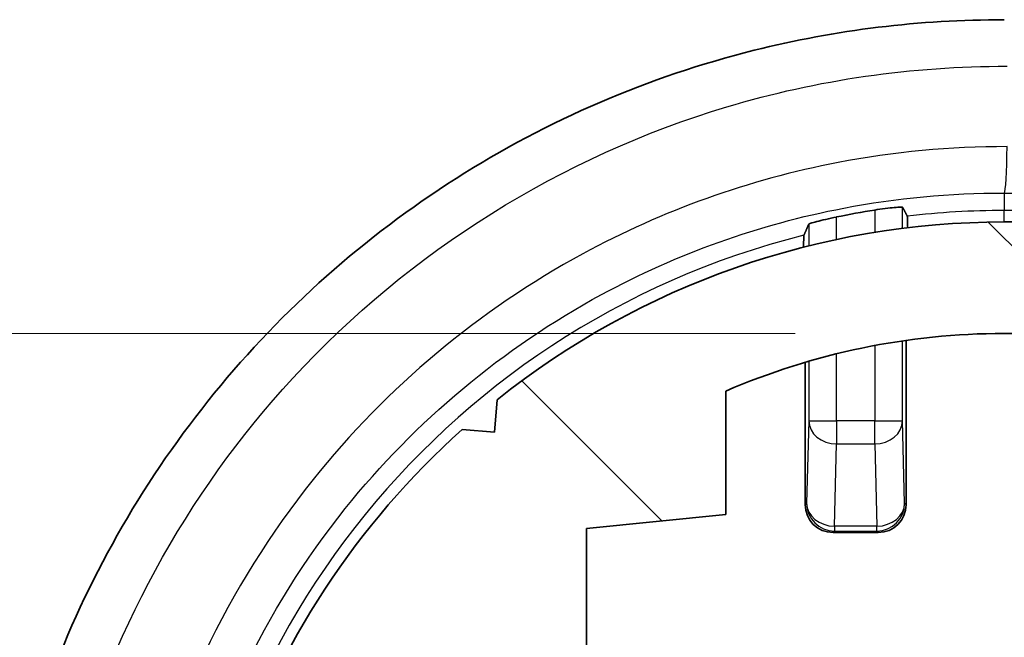
# Model space of a CAD drawing. Units: millimetres. Extents: x 14 to 2000, y 8 to 430.
# Drawn here: x 638 to 649, y 100 to 107 of the extents above; entities that cross this region are included whole.
import ezdxf

# ---------------------------------------------------------------- set-up
doc = ezdxf.new("R2010")
doc.units = ezdxf.units.MM
doc.layers.get('Defpoints').update_dxf_attribs({"lineweight": 25})
for name, color, linetype, lineweight in [('Dimension (ISO)', 7, 'Continuous', 18), ('Dimension (ISO) @ 1', 7, 'Continuous', 18), ('Visible (ISO)', 7, 'Continuous', 35), ('Visible Narrow (ISO)', 7, 'Continuous', 25)]:
    doc.layers.add(name, color=color, linetype=linetype, lineweight=lineweight)
doc.layers.add('Hatch (ISO)', color=1, linetype='Continuous', lineweight=18, true_color=0xff0000)
doc.styles.add('Note Text (TK)', font='MS PGothic.ttf')
doc.dimstyles.new('Default - Method 1b (TK)', dxfattribs={"dimtxt": 2.5, "dimasz": 2.5, "dimexe": 1, "dimexo": 1.5, "dimgap": 1, "dimtad": 1, "dimrnd": 1e-08, "dimdsep": 46, "dimtxsty": 'Note Text (TK)', "dimblk": 'OPEN', "dimcen": 0.09, "dimdle": 5, "dimclrd": 100, "dimclre": 100, "dimclrt": 7, "dimadec": 1, "dimazin": 1, "dimtfac": 1, "dimtmove": 0, "dimatfit": 3, "dimldrblk": 'OPEN', "dimfxl": 0, "dimtolj": 1, "dimlwd": -1, "dimlwe": -1, "dimarcsym": 0})

# ---------------------------------------------------------------- blocks, each defined once
blk = doc.blocks.new('_Open')
at = {"color": 0, "linetype": 'ByBlock', "lineweight": -2}
for p, q in [((-1, 0.1666666666666667), (0, 0)), ((-1, -0.1666666666666667), (0, 0)), ((0, 0), (-1, 0))]:
    blk.add_line(p, q, dxfattribs=at)
blk = doc.blocks.new('*D39')
at = {"layer": 'Defpoints', "color": 0, "transparency": 16777216}
for p in [(648.7668265633388, 103.6627198338549), (618.7668265633375, 88.56271983385486), (648.7668265633388, 88.56271983385486)]:
    blk.add_point(p, dxfattribs=at)
at = {"layer": 'Dimension (ISO)', "color": 100, "transparency": 16777216}
for p, q in [((646.5168265633388, 103.6627198338549), (617.2668265633375, 103.6627198338549)), ((618.7668265633375, 99.91271983385494), (618.7668265633375, 92.31271983385486)), ((646.5168265633388, 88.56271983385486), (617.2668265633375, 88.56271983385486))]:
    blk.add_line(p, q, dxfattribs=at)
at = {"layer": 'Dimension (ISO)', "color": 100, "transparency": 16777216, "xscale": 3.75, "yscale": 3.75, "zscale": 3.75}
for p, rotation in [((618.7668265633375, 103.6627198338549), 90), ((618.7668265633375, 88.56271983385486), 270)]:
    blk.add_blockref('_Open', p, dxfattribs=dict(at, rotation=rotation))
at = {"layer": 'Dimension (ISO)', "color": 7, "transparency": 16777216, "insert": (615.3918265633374, 92.26683915203665), "char_height": 3.75, "attachment_point": 4, "rotation": 90, "style": 'Note Text (TK)'}
blk.add_mtext('\\A1;15.1', dxfattribs=at)

msp = doc.modelspace()

# ---------------------------------------------------------------- hatches: boundary and pattern name
at = {"layer": 'Hatch (ISO)'}
h = msp.add_hatch(dxfattribs=at)
h.set_pattern_fill('ANSI31', color=256, scale=38.1, angle=90.00021045915, style=0)
h.set_pattern_definition([(135.00021045915, (393.75, -4.000000000000004), (-3.367583675507218, -3.36760841524921), [])])
edge = h.paths.add_edge_path()
edge.add_line((648.7668265633386, 103.6627198338549), (687.7668265633386, 103.6627198338549))
edge.add_ellipse((687.7668265633386, 96.11271983385481), major_axis=(7.550000000000074, -1.77635683940025e-14), ratio=1, start_angle=66.58731960918061, end_angle=90.00000000000011, ccw=False)
edge.add_line((690.7668265633388, 103.0411034837402), (690.7668265633388, 101.7127198338547))
edge.add_line((690.7668265633388, 101.7127198338547), (692.2668265633389, 101.5627198338548))
edge.add_line((692.2668265633389, 101.5627198338548), (692.2668265633384, 99.96271983385469))
edge.add_line((692.2668265633383, 99.96271983385466), (690.6424469145622, 99.80028186897707))
edge.add_ellipse((690.7668265633386, 98.55648538121457), major_axis=(-1.24379648776249, -0.1243796487762339), ratio=1, start_angle=270, end_angle=354.2894068625026)
edge.add_line((689.5168265633386, 98.55648538121454), (689.5168265633386, 95.062719833855))
edge.add_ellipse((691.0168265633386, 95.062719833855), major_axis=(-6.661338147750948e-15, -1.49999999999999), ratio=1, start_angle=270.0000000000001, end_angle=360.0000000000006)
edge.add_line((691.0168265633386, 93.56271983385503), (691.8168265633384, 93.562719833855))
edge.add_line((691.8168265633385, 93.562719833855), (691.9436214825818, 93.78233507612576))
edge.add_ellipse((692.1168265633385, 93.68233507612575), major_axis=(0.1000000000000012, 0.1732050807568887), ratio=1, start_angle=330.00000000000034, end_angle=449.99999999999693, ccw=False)
edge.add_line((692.2900316440955, 93.78233507612575), (692.4168265633389, 93.562719833855))
edge.add_line((692.4168265633388, 93.562719833855), (692.9168265633385, 93.562719833855))
edge.add_ellipse((692.9168265633385, 94.562719833855), major_axis=(1.000000000000005, 4.440892098500625e-15), ratio=1, start_angle=270, end_angle=359.9999999999994)
edge.add_line((693.9168265633385, 94.562719833855), (693.9168265633385, 95.2467477934893))
edge.add_ellipse((693.4168265633386, 95.2467477934893), major_axis=(2.220446049250313e-15, 0.4999999999999982), ratio=1, start_angle=270.0000000000001, end_angle=345.0000000000057)
edge.add_line((693.5462360858897, 95.72971070663385), (693.4064370243389, 95.76716975227903))
edge.add_ellipse((693.3546732153184, 95.57398458702119), major_axis=(-0.193185165257827, 0.05176380902048194), ratio=1, start_angle=270, end_angle=351.4803757458422)
edge.add_ellipse((692.1168265633385, 96.1127198338547), major_axis=(-0.4589226176731704, -1.054461962798091), ratio=1, start_angle=33.496708205255175, end_angle=89.99999999999989, ccw=False)
edge.add_ellipse((692.1168265633385, 94.96271983385472), major_axis=(0.01739130434782243, -0.1992424215198208), ratio=1, start_angle=260.0229160488901, end_angle=450.00000000000193, ccw=False)
edge.add_ellipse((692.1168265633385, 96.1127198338547), major_axis=(-1.132608695652176, 0.1992424215198208), ratio=1, start_angle=33.496708205267794, end_angle=90, ccw=False)
edge.add_ellipse((690.8789799113588, 95.57398458702096), major_axis=(-0.0798126291605933, 0.1833846891822556), ratio=1, start_angle=270.0000000000001, end_angle=351.4803757458544)
edge.add_line((690.8272161023383, 95.76716975227873), (690.6168265633386, 95.71079604520773))
edge.add_line((690.6168265633386, 95.71079604520773), (690.6168265633385, 98.26271983385504))
edge.add_ellipse((691.1168265633385, 98.26271983385504), major_axis=(-2.775557561562891e-15, 0.4999999999999982), ratio=1, start_angle=0, end_angle=90, ccw=False)
edge.add_line((691.1168265633385, 98.76271983385504), (691.7668265633386, 98.76271983385502))
edge.add_line((691.7668265633386, 98.76271983385502), (691.9436214825816, 98.45650205120589))
edge.add_ellipse((692.1168265633387, 98.55650205120591), major_axis=(0.09999999999995116, -0.1732050807569197), ratio=1, start_angle=270, end_angle=389.9999999999671)
edge.add_line((692.2900316440955, 98.45650205120577), (692.4668265633386, 98.76271983385504))
edge.add_line((692.4668265633386, 98.76271983385504), (694.7060832861603, 98.76271983385477))
edge.add_line((694.7060832861603, 98.76271983385479), (694.9060832861603, 98.56271983385471))
edge.add_line((694.9060832861604, 98.56271983385471), (695.9060832861603, 98.56271983385506))
edge.add_line((695.9060832861603, 98.56271983385503), (696.0710894261505, 98.86984121408526))
edge.add_ellipse((687.7668265633386, 96.11271983385487), major_axis=(-2.757121380230368, 8.30426286281188), ratio=1, start_angle=270, end_angle=299.7710185642)
edge.add_line((693.6060584331756, 102.6293041515998), (693.2586159859341, 102.6004196525786))
edge.add_line((693.2586159859342, 102.6004196525786), (693.2297314869129, 102.9478620998203))
edge.add_ellipse((687.7668265633386, 96.11271983385487), major_axis=(-6.835142265965385, 5.462904923574415), ratio=1, start_angle=270, end_angle=308.6331741685431)
edge.add_line((687.7668265633386, 104.8627198338549), (648.7668265633386, 104.8627198338549))
edge.add_ellipse((648.7668265633386, 96.11271983385487), major_axis=(-8.750000000000014, 0), ratio=1, start_angle=270, end_angle=308.6331741685441)
edge.add_line((643.303921639764, 102.9478620998202), (643.2750371407428, 102.6004196525786))
edge.add_line((643.2750371407428, 102.6004196525786), (642.9275946935012, 102.6293041515997))
edge.add_ellipse((648.7668265633386, 96.11271983385487), major_axis=(-6.516584317744752, -5.839231869837253), ratio=1, start_angle=270, end_angle=299.7710185641987)
edge.add_line((640.4625637005266, 98.86984121408526), (640.6275698405167, 98.56271983385507))
edge.add_line((640.6275698405167, 98.56271983385508), (640.3204484602865, 98.39771369386494))
edge.add_ellipse((648.7668265633386, 96.11271983385487), major_axis=(-2.284993860010037, -8.446378103052009), ratio=1, start_angle=270, end_angle=300.2756887913061)
edge.add_line((640.3204484602863, 93.82772597384513), (640.6275698405166, 93.66271983385502))
edge.add_line((640.6275698405167, 93.662719833855), (641.7275698405167, 93.662719833855))
edge.add_line((641.7275698405167, 93.662719833855), (641.8275698405167, 93.562719833855))
edge.add_line((641.8275698405166, 93.56271983385503), (644.0668265633385, 93.562719833855))
edge.add_line((644.0668265633385, 93.562719833855), (644.2436214825818, 93.86893761650421))
edge.add_ellipse((644.4168265633385, 93.76893761650416), major_axis=(0.1000000000000484, 0.173205080756862), ratio=1, start_angle=330.00000000001586, end_angle=450.00000000000034, ccw=False)
edge.add_line((644.5900316440955, 93.86893761650418), (644.7668265633387, 93.562719833855))
edge.add_line((644.7668265633386, 93.562719833855), (645.2168265633388, 93.56271983385506))
edge.add_ellipse((645.2168265633388, 94.06271983385503), major_axis=(0.4999999999999959, 2.664535259100378e-14), ratio=1, start_angle=270, end_angle=360.0000000000056)
edge.add_line((645.7168265633388, 94.06271983385511), (645.7168265633387, 94.60561305266823))
edge.add_ellipse((645.2168265633388, 94.6056130526681), major_axis=(-1.426636586643326e-13, 0.5000000000000026), ratio=1, start_angle=270.0000000000001, end_angle=314.999999999938)
edge.add_line((645.5703799539324, 94.95916644326107), (645.3608869427634, 95.16865945443044))
edge.add_ellipse((645.2194655865259, 95.02723809819324), major_axis=(-0.1414213562372074, 0.1414213562374167), ratio=1, start_angle=270.0000000000004, end_angle=351.4803757458971)
edge.add_ellipse((644.4168265633385, 96.11271983385498), major_axis=(-0.9246696266752333, -0.6837295382710006), ratio=1, start_angle=17.03924850828679, end_angle=90.00000000000011, ccw=False)
edge.add_ellipse((643.6141875401513, 95.02723809819318), major_axis=(-0.1608121089870058, 0.118909484916685), ratio=1, start_angle=269.9999999999997, end_angle=351.4803757458055)
edge.add_line((643.4727661839141, 95.16865945443061), (643.4254052071009, 95.12129847761743))
edge.add_ellipse((643.2839838508637, 95.26271983385487), major_axis=(-0.1414213562374483, -0.1414213562371813), ratio=1, start_angle=45.00000000006298, end_angle=90.0000000000017, ccw=False)
edge.add_line((643.2839838508637, 95.06271983385486), (642.7418784307818, 95.06271983385479))
edge.add_ellipse((642.7418784307816, 95.56271983385477), major_axis=(-0.5000000000000021, -7.105427357601003e-14), ratio=1, start_angle=5.215908570446288, end_angle=90, ccw=False)
edge.add_ellipse((648.7668265633386, 96.11271983385487), major_axis=(-0.5954545454546374, 6.52287773028881), ratio=1, start_angle=63.967852390560324, end_angle=90, ccw=False)
edge.add_ellipse((643.111740357099, 98.26271983385513), major_axis=(0.1776859504132318, 0.4673624963834165), ratio=1, start_angle=20.816239038980484, end_angle=90.00000000000028, ccw=False)
edge.add_line((643.111740357099, 98.7627198338551), (644.1168265633388, 98.76271983385504))
edge.add_line((644.1168265633389, 98.76271983385504), (644.2436214825817, 98.5431045915846))
edge.add_ellipse((644.4168265633386, 98.64310459158455), major_axis=(0.09999999999995911, -0.1732050807569152), ratio=1, start_angle=269.9999999999981, end_angle=390.000000000041)
edge.add_line((644.5900316440955, 98.54310459158464), (644.7168265633385, 98.76271983385503))
edge.add_line((644.7168265633386, 98.76271983385504), (645.7668265633386, 98.76271983385497))
edge.add_line((645.7668265633386, 98.76271983385499), (645.7668265633388, 99.81271983385466))
edge.add_line((645.7668265633387, 99.81271983385466), (644.2668265633389, 99.96271983385469))
edge.add_line((644.2668265633389, 99.96271983385469), (644.2668265633383, 101.5627198338548))
edge.add_line((644.2668265633383, 101.5627198338548), (645.7668265633383, 101.7127198338547))
edge.add_line((645.7668265633383, 101.7127198338547), (645.7668265633386, 103.0411034837403))
edge.add_ellipse((648.7668265633386, 96.11271983385487), major_axis=(6.928383649885438, 3.000000000000021), ratio=1, start_angle=66.58731960918209, end_angle=90, ccw=False)

# ---------------------------------------------------------------- linework, layer by layer
at = {"layer": 'Visible (ISO)'}
for p, q in [((687.7668265633386, 104.8627198338549), (648.7668265633386, 104.8627198338549)), ((648.7668265633386, 103.6627198338549), (687.7668265633386, 103.6627198338549)), ((647.710464225659, 103.5884538186575), (647.710464225659, 101.8190364800814)), ((646.623188901018, 101.8190364800814), (646.623188901018, 103.352009686643)), ((645.7668265633383, 101.7127198338547), (645.7668265633384, 103.0411034837403)), ((643.303921639764, 102.9478620998202), (643.2750371407428, 102.6004196525786)), ((643.2750371407428, 102.6004196525786), (642.9275946935012, 102.6293041515997)), ((644.2668265633383, 101.5627198338548), (645.7668265633383, 101.7127198338547)), ((644.2668265633389, 99.96271983385466), (644.2668265633383, 101.5627198338548)), ((646.923143209565, 101.5190821715344), (647.4105099171122, 101.5190821715344))]:
    msp.add_line(p, q, dxfattribs=at)
for centre, radius, start, end in [((648.7668265633386, 96.11271983385498), 8.987301923729383, 98.92826619576317, 101.5872628178825), ((648.7668265633386, 96.11271983385487), 8.749999999999998, 90, 128.6331741685436), ((648.7668265633386, 96.11271983385487), 7.55, 90, 113.4126803908172), ((648.7668265633386, 96.11271983385487), 8.750000000000002, 131.8621556043466, 161.6331741685441)]:
    msp.add_arc(centre, radius, start, end, dxfattribs=at)
for centre, major_axis, ratio, start_param, end_param in [((646.9232345994312, 101.8191278699476), (-0.2121966567508745, -0.2121966567508749), 0.9996954598818865, 5.497939437029694, 7.068431177329343), ((647.410418527246, 101.8191278699476), (0.2121966567508731, -0.2121966567508758), 0.9996954598818881, 5.497939437029836, 7.068431177329483)]:
    msp.add_ellipse(centre, major_axis=major_axis, ratio=ratio, start_param=start_param, end_param=end_param, dxfattribs=at)
for points, knots in [([(648.5436868492063, 85.18775749774991), (647.9592481225698, 85.1978396312617), (647.3757006592189, 85.25483593743931), (646.2248496690056, 85.46122640054668), (645.6575834978923, 85.61068014262142), (644.5540975000973, 85.99823641277564), (644.0178881042885, 86.23635828169577), (642.9904508897164, 86.79515625752751), (642.4992231161028, 87.11579298427407), (641.5747277917662, 87.83110945051288), (641.1414129702935, 88.22567857622394), (640.3438531868493, 89.07843046649589), (639.9794768017521, 89.53652054707663), (639.3290604595554, 90.50417585075266), (639.0428615374599, 91.01359319418), (638.5557451245776, 92.07057630173804), (638.3546352542633, 92.61805790779047), (638.0423183632881, 93.73728141517785), (637.9309520916852, 94.308950073918), (637.800539482894, 95.46209105987288), (637.7813812044535, 96.04351891125097), (637.8355626987404, 97.20195036741026), (637.9088935196144, 97.77896775169), (638.1462082212665, 98.9143340450959), (638.3102489320756, 99.47263529631527), (638.725034656914, 100.5567755926046), (638.9759286694214, 101.0825727425024), (639.5584996456596, 102.0885372799106), (639.8903346336552, 102.5685770180624), (640.6266981525418, 103.4705853079302), (641.031378285975, 103.8924102653419), (641.903479470549, 104.6669622233253), (642.3710221640303, 105.0195355884659), (643.3568964436607, 105.6460225705648), (643.8752741586416, 105.91981228881), (644.9494720497646, 106.3813667597985), (645.5053317817159, 106.5690639291588), (646.5127572168653, 106.8214604624363), (646.9597502096613, 106.9043249905011), (647.8606689395713, 107.013967597685), (648.314586796698, 107.0407440299706), (648.7684710332825, 107.0392512239078)], [4.041401344370145e-15, 4.041401344370145e-15, 4.041401344370145e-15, 4.041401344370145e-15, 0.1676833751812009, 0.1676833751812009, 0.3354805472379858, 0.3354805472379858, 0.5033284992857394, 0.5033284992857394, 0.671100668281428, 0.671100668281428, 0.838673370793655, 0.838673370793655, 1.00595296407176, 1.00595296407176, 1.172843946146923, 1.172843946146923, 1.339367257135347, 1.339367257135347, 1.50556510961315, 1.50556510961315, 1.67156530671666, 1.67156530671666, 1.837541512816997, 1.837541512816997, 2.003636824941903, 2.003636824941903, 2.170018206166796, 2.170018206166796, 2.336752885234926, 2.336752885234926, 2.503875479292776, 2.503875479292776, 2.671338510597787, 2.671338510597787, 2.839040086333639, 2.839040086333639, 3.006877008147684, 3.006877008147684, 3.13707826908278, 3.13707826908278, 3.267279530017876, 3.267279530017876, 3.267279530017876, 3.267279530017876]), ([(647.372017384404, 104.9911264038781), (647.4090567158755, 104.9969442018598), (647.4485989374855, 105.0026392570219), (647.5222200576992, 105.0121902490813), (647.5562066727075, 105.016031012876), (647.6098657448399, 105.0212908677353), (647.6331393670749, 105.0230713467445), (647.6635928152909, 105.0243393636917), (647.6713055903477, 105.0239177675482), (647.6719716929508, 105.0227128153521)], [0.1367377135166106, 0.1367377135166106, 0.1367377135166106, 0.1367377135166106, 0.1479639653098508, 0.1479639653098508, 0.1593548350807346, 0.1593548350807346, 0.1706750218636485, 0.1706750218636485, 0.1816000503570797, 0.1816000503570797, 0.1816000503570797, 0.1816000503570797]), ([(646.6616814337264, 104.8394056939516), (646.6623548121886, 104.8408525811505), (646.6696773770761, 104.8439727391754), (646.6988373565664, 104.8534992442565), (646.7216742187284, 104.8601090541384), (646.7744385463105, 104.8741974383854), (646.8080424462579, 104.8826445846768), (646.8817390764707, 104.8998923359769), (646.9218348028088, 104.9086797793323), (646.9602303618838, 104.9165715473951), (646.9609325975243, 104.9167156944672), (646.9616357422733, 104.9168598808903)], [0.0007665863997418805, 0.0007665863997418805, 0.0007665863997418805, 0.0007665863997418805, 0.0114058058021415, 0.0114058058021415, 0.022811611604283, 0.022811611604283, 0.03435656281154855, 0.03435656281154855, 0.04590151401881409, 0.04590151401881409, 0.04611630130023011, 0.04611630130023011, 0.04611630130023011, 0.04611630130023011]), ([(647.7235273959977, 104.9250418463121), (647.7241294081662, 104.9239003165579), (647.7248038403936, 104.9153648654602), (647.7259413348721, 104.888388001751), (647.726585802267, 104.8636640993944), (647.7272300999989, 104.8266697144872), (647.7274133473218, 104.8140733728019), (647.7275813078261, 104.8005956496858)], [0.001031268186240253, 0.001031268186240253, 0.001031268186240253, 0.001031268186240253, 0.01108312245399156, 0.01108312245399156, 0.02219304132829612, 0.02219304132829612, 0.02676219144272075, 0.02676219144272075, 0.02676219144272075, 0.02676219144272075]), ([(646.6060719718919, 104.5915399751506), (646.60624473558, 104.605797189854), (646.6064341266203, 104.6191475506992), (646.6070840761656, 104.6572539666229), (646.6077281680564, 104.6826466418021), (646.608861314352, 104.7102853890852), (646.6095287081798, 104.7191338712306), (646.6101257306794, 104.7205147850732)], [0.1537095562493877, 0.1537095562493877, 0.1537095562493877, 0.1537095562493877, 0.158494898899016, 0.158494898899016, 0.1696942649128115, 0.1696942649128115, 0.1796646112539804, 0.1796646112539804, 0.1796646112539804, 0.1796646112539804])]:
    msp.add_open_spline(points, degree=3, knots=knots, dxfattribs=at)
for points, weights in [([(647.7235273959975, 104.9250418463142), (647.6978916110008, 104.9736521781613), (647.6719716929504, 105.0227128153546)], [3.281191422072455, 3.270477973076435, 3.259716676593699]), ([(646.6616814337264, 104.8394056939516), (646.6357267812806, 104.7797300493709), (646.6101257306797, 104.7205147850738)], [2.607217750095516, 2.613341986365563, 2.61941103833919])]:
    msp.add_rational_spline(points, weights, degree=2, dxfattribs=at)
at = {"layer": 'Visible Narrow (ISO)'}
for p, q in [((648.7668265633386, 105.1743586374949), (648.7668265633386, 104.9865855305974)), ((647.6719716929508, 104.7939520512759), (647.6719716929508, 105.0227128153537)), ((646.9616357422733, 104.6744828590467), (646.9616357422733, 104.9168598808903)), ((647.372017384404, 104.9911264038781), (647.372017384404, 104.7508334794583)), ((687.7668265633387, 104.9865855305972), (648.7668265633386, 104.9865855305974)), ((648.7668265633386, 104.8627198338549), (648.7668265633386, 104.9865855305974)), ((646.6616814337264, 104.8394056939516), (646.6616814337264, 104.6057089415407)), ((647.3720173844039, 103.5327607605857), (647.3720173844039, 102.7209692548579)), ((647.6719716929508, 102.7209692548579), (647.6719716929508, 103.5829134600461)), ((646.9616357422733, 102.7209692548579), (646.9616357422733, 103.4437351864198)), ((646.6616814337264, 103.3632966373424), (646.6616814337264, 102.7209692548579)), ((646.6616814337264, 102.7209692548579), (646.6390743254959, 101.8349219045593)), ((646.6616814337264, 102.7209692548579), (646.9616357422733, 102.7209692548579)), ((646.9616357422733, 102.7209692548579), (646.9616357422733, 102.4733668307289)), ((647.3720173844039, 102.7209692548579), (646.9616357422733, 102.7209692548579)), ((647.3720173844039, 102.7209692548579), (647.6719716929508, 102.7209692548579)), ((647.3720173844039, 102.4733668307289), (647.3720173844039, 102.7209692548579)), ((647.6945788011813, 101.8349219045593), (647.6719716929508, 102.7209692548579)), ((646.9390286340429, 101.5873194804303), (646.9616357422733, 102.4733668307289)), ((646.9616357422733, 102.4733668307289), (647.3720173844039, 102.4733668307289)), ((647.3720173844039, 102.4733668307289), (647.3946244926342, 101.5873194804303)), ((646.6390743254959, 101.8349219045593), (646.623188901018, 101.8190364800814)), ((647.710464225659, 101.8190364800814), (647.6945788011813, 101.8349219045593)), ((646.923143209565, 101.5190821715344), (646.9390286340429, 101.5349675960124)), ((646.9390286340429, 101.5873194804303), (646.9390286340429, 101.5349675960124)), ((647.3946244926342, 101.5873194804303), (646.9390286340429, 101.5873194804303)), ((646.9390286340429, 101.5349675960124), (647.3946244926342, 101.5349675960124)), ((647.3946244926342, 101.5349675960124), (647.3946244926342, 101.5873194804303)), ((647.3946244926342, 101.5349675960124), (647.4105099171122, 101.5190821715344))]:
    msp.add_line(p, q, dxfattribs=at)
for radius, start, end in [(8.873865696742461, 90, 96.75187308090018), (8.873865696742463, 104.0660101501985, 255.9339898498015)]:
    msp.add_arc((648.7668265633386, 96.11271983385498), radius, start, end, dxfattribs=at)
for centre, major_axis, ratio, start_param, end_param in [((648.7668265633386, 105.6740540510044), (-0.00109575963871118, -0.4999987993094055), 0.06263368315877954, 0.03497528402677741, 1.570933590047714), ((668.2668265633388, 116.0250118388926), (311.3333333333338, -1.783486239025511e-12), 0.03492076949174777, 4.649714122887492, 4.775063837881913), ((646.9616357422733, 102.7209692548579), (-0.2999023987353507, 0.007651877729202879), 0.8252557797576757, 0.03090730860550206, 1.591849253903512), ((647.3720173844039, 102.7209692548579), (0.2999023987353532, 0.007651877729200116), 0.8252557797576767, 4.691336053276082, 6.252277998574096), ((646.9390286340429, 101.8349219045593), (-0.2999023987353486, 0.007651877729202785), 0.8252557797576744, 0.03090730860550206, 1.591849253903512), ((646.9390286340429, 101.8349219045593), (0.2121320343559231, -0.2121320343560038), 0.9996954598818882, 3.927143110235012, 5.497634850534748), ((647.3946244926342, 101.8349219045593), (0.2121320343559117, 0.2121320343560202), 0.9996954598818868, 3.927143110234567, 5.497634850534301), ((647.3946244926342, 101.8349219045593), (0.2999023987353507, 0.007651877729202858), 0.8252557797576757, 4.691336053276074, 6.252277998574084)]:
    msp.add_ellipse(centre, major_axis=major_axis, ratio=ratio, start_param=start_param, end_param=end_param, dxfattribs=at)
for points, knots in [([(648.5839724773009, 85.68768311538102), (647.9192554855135, 85.69916857223492), (647.255751561004, 85.77450865146213), (645.5650705706207, 86.13276103018808), (644.5590341329631, 86.51371672245105), (642.4298915455162, 87.71915594819865), (641.3637435825088, 88.6432336702785), (639.5702352471858, 90.96722240642043), (638.9007957768472, 92.41021529730463), (638.2361122032503, 95.5160791924333), (638.273664875172, 97.18309306327754), (639.114485025934, 100.3978388461856), (639.95393577957, 101.9324252629814), (642.3649230203764, 104.5493487053186), (643.9980115278491, 105.5693871619091), (646.7566217877867, 106.3948266759829), (647.7774010003536, 106.5426165073397), (648.7981434798063, 106.5392539281966)], [4.041401344370145e-15, 4.041401344370145e-15, 4.041401344370145e-15, 4.041401344370145e-15, 0.2001671881075007, 0.2001671881075007, 0.5204346890794953, 0.5204346890794953, 0.9367824403430884, 0.9367824403430884, 1.402899824096286, 1.402899824096286, 1.889810395831679, 1.889810395831679, 2.400086893221395, 2.400086893221395, 2.959959149448109, 2.959959149448109, 3.267279530017876, 3.267279530017876, 3.267279530017876, 3.267279530017876]), ([(648.7981434798266, 105.6740540510044), (648.1874315373029, 105.6753945941199), (647.5766874014096, 105.6179215784914), (646.0176075656341, 105.318392909127), (645.0870228767689, 104.9856920244513), (643.1112334180184, 103.9142900677782), (642.1168115254859, 103.0829591639202), (640.4028460282077, 100.9404980972224), (639.7532226165645, 99.57502791018794), (639.1196291608954, 96.64265564263673), (639.1610661474763, 95.07326668816839), (639.9866218107976, 92.03756691463985), (640.8164289789631, 90.58753864051519), (643.2552575308318, 88.08894800686969), (644.9659157819531, 87.14748909311419), (647.4545047608992, 86.61965235061308), (648.1263248069661, 86.54991094127615), (648.7981434798107, 86.55138561670549)], [0, 0, 0, 0, 0.1838697498952445, 0.1838697498952445, 0.4780613497276356, 0.4780613497276356, 0.8605104295097441, 0.8605104295097441, 1.302846418590243, 1.302846418590243, 1.760674820242285, 1.760674820242285, 2.246959724642988, 2.246959724642988, 2.810803625784847, 2.810803625784847, 3.013071049671125, 3.013071049671125, 3.013071049671125, 3.013071049671125]), ([(648.7668265633233, 87.05108103021507), (648.1290943505369, 87.04960635478568), (647.4913442894526, 87.11562175336317), (645.1288914805391, 87.6155781359758), (643.5047825554452, 88.5076538552529), (641.1891873970208, 90.87564041226278), (640.4012413082658, 92.25000386686136), (639.6173244191081, 95.12743064431189), (639.5779755262063, 96.61504529502523), (640.1796153674193, 99.39455061654655), (640.7964741774258, 100.6887948862425), (642.4238731755933, 102.7193455315908), (643.3680322137732, 103.5071802069802), (645.2438298588718, 104.5224082881662), (646.1272817067684, 104.8376137369193), (647.6073305909247, 105.1213032721574), (648.1871006726726, 105.1756991806103), (648.7668265633386, 105.1743586374949)], [-3.013071049671125, -3.013071049671125, -3.013071049671125, -3.013071049671125, -2.810803625784847, -2.810803625784847, -2.246959724642988, -2.246959724642988, -1.760674820242285, -1.760674820242285, -1.302846418590243, -1.302846418590243, -0.8605104295097441, -0.8605104295097441, -0.4780613497276356, -0.4780613497276356, -0.1838697498952445, -0.1838697498952445, 0, 0, 0, 0])]:
    msp.add_open_spline(points, degree=3, knots=knots, dxfattribs=at)

# ---------------------------------------------------------------- dimensions: what is measured, and where the dimension line sits
at = {"layer": 'Dimension (ISO) @ 1', "color": 100, "true_color": 0x00ff3f}
dim = msp.add_linear_dim(base=(618.7668265633375, 88.56271983385486), p1=(648.7668265633386, 103.6627198338549), p2=(648.7668265633386, 88.56271983385483), angle=270, dimstyle='Default - Method 1b (TK)', override={"dimscale": 1, "dimtxt": 3.75, "dimasz": 3.75, "dimexe": 1.5, "dimexo": 2.25, "dimgap": 1.5, "dimdec": 2, "dimcen": 0.135, "dimtol": 0, "dimlim": 0, "dimtp": 0, "dimtm": -0, "dimtdec": 2, "dimtix": 0, "dimtofl": 0, "dimtmove": 0, "dimatfit": 1}, dxfattribs=at)
dim.commit()
dim.dimension.update_dxf_attribs({"geometry": '*D39', "text_midpoint": (618.7668265633374, 96.11271983385484), "dimtype": 128})

doc.saveas('drawing.dxf')
